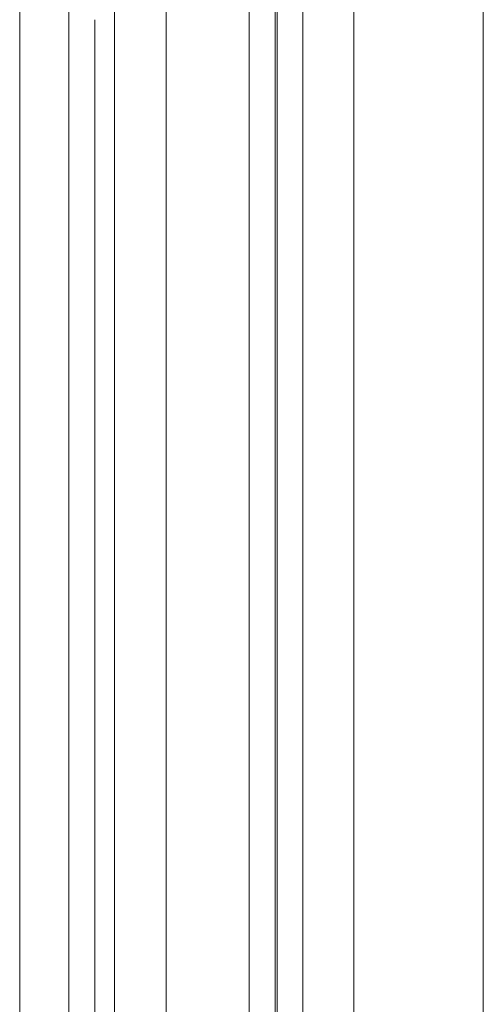
# Model space of a CAD drawing. Units: metres. Extents: x -5.2 to 67.4, y -3.2 to 64.8.
# Drawn here: x 23.7 to 23.8, y 37.4 to 37.6 of the extents above; entities that cross this region are included whole.
import ezdxf

# ---------------------------------------------------------------- set-up
doc = ezdxf.new("R2010")
doc.units = ezdxf.units.M
doc.layers.add('Standard', color=7, linetype='Continuous', lineweight=25)

# ---------------------------------------------------------------- blocks, each defined once
blk = doc.blocks.new('U77')
at = {"layer": 'Standard', "color": 7, "linetype": 'Continuous', "lineweight": 13}
for p, q in [((0, -0.026), (0, -0.01)), ((0.0025, -0.026), (0.0025, -0.01)), ((0.009, -0.011), (0.009, -0.01)), ((0.009, -0.025), (0.009, -0.026))]:
    blk.add_line(p, q, dxfattribs=at)
for points in [[(0.088, 0), (0, 0), (0, -0.01), (0.088, -0.01)], [(0.088, -0.026), (0, -0.026), (0, -0.031), (0.088, -0.031)], [(0.088, -0.03638), (0, -0.03638), (0, -0.03138), (0.088, -0.03138)]]:
    blk.add_lwpolyline(points, dxfattribs=at)
for points in [[(0.0025, -0.01314), (0.0025, -0.02286), (0.004, -0.025), (0.009, -0.025), (0.009, -0.011), (0.004, -0.011), (0.0025, -0.01314)], [(0.003, -0.0133), (0.003, -0.0227), (0.00426, -0.0245), (0.0085, -0.0245), (0.0085, -0.0115), (0.00426, -0.0115), (0.003, -0.0133)]]:
    blk.add_lwpolyline(points, close=True, dxfattribs=at)

msp = doc.modelspace()

# ---------------------------------------------------------------- linework, layer by layer
at = {"layer": 'Standard', "color": 8, "linetype": 'Continuous', "lineweight": 13}
for p, q in [((23.68001, 36.55001), (23.68001, 37.70001)), ((23.6895, 37.67347), (23.6895, 37.59897)), ((23.7445, 37.67347), (23.7445, 37.59897)), ((23.7695, 37.67347), (23.7695, 37.59897)), ((23.6895, 37.59897), (23.6895, 36.65103)), ((23.6945, 37.59897), (23.6945, 36.65103)), ((23.7445, 37.59897), (23.7445, 36.65103)), ((23.7695, 37.59897), (23.7695, 36.65103))]:
    msp.add_line(p, q, dxfattribs=at)
at = {"layer": 'Standard', "color": 4, "linetype": 'Continuous', "lineweight": 13}
for p, q in [((23.6983, 37.59897), (23.6983, 36.65103)), ((23.7083, 37.59897), (23.7083, 36.65103)), ((23.7243, 37.59897), (23.7243, 36.65103)), ((23.7293, 37.59897), (23.7293, 36.65103)), ((23.72968, 37.59897), (23.72968, 36.65103)), ((23.73468, 37.59897), (23.73468, 36.65103))]:
    msp.add_line(p, q, dxfattribs=at)

# ---------------------------------------------------------------- block references
at = {"layer": 'Standard', "color": 4, "linetype": 'Continuous', "lineweight": 13, "xscale": -1, "rotation": 90}
msp.add_blockref('U77', (23.6983, 37.68697), dxfattribs=at)

doc.saveas('drawing.dxf')
